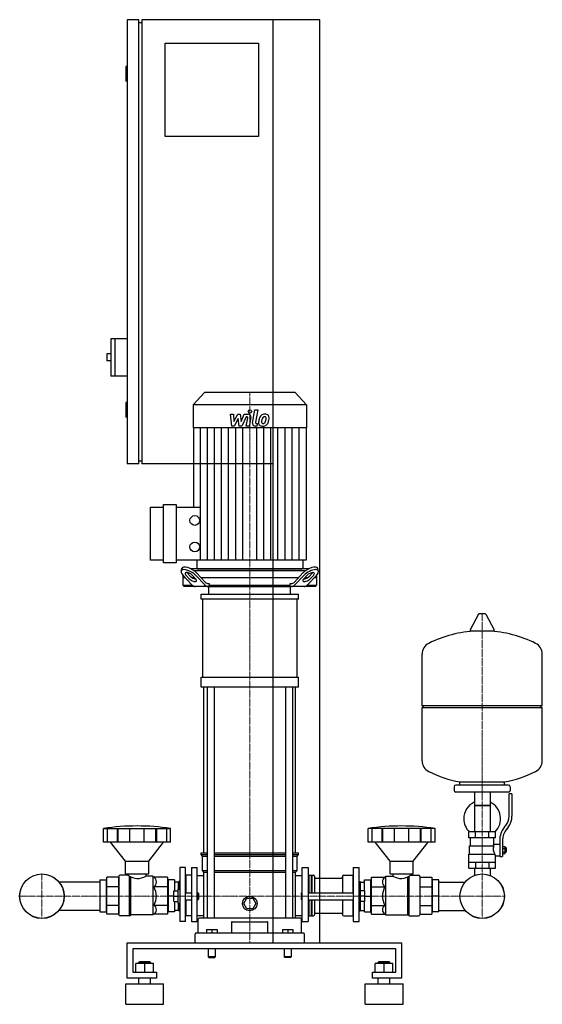
# Model space of a CAD drawing. Extents: x -419 to 476, y 0 to 1685.
import ezdxf

# ---------------------------------------------------------------- set-up
doc = ezdxf.new("R2010")
doc.units = 0
doc.linetypes.add('DASHDOT', pattern=[1, 0.5, -0.25, 0, -0.25])
doc.layers.get('0').update_dxf_attribs({"color": 124})
doc.layers.add('CP_AXIS', color=143, linetype='DASHDOT', lineweight=18)
doc.layers.add('CP_DETAL', color=33, linetype='Continuous')

msp = doc.modelspace()

# ---------------------------------------------------------------- linework, layer by layer
at = {"extrusion": (0, 1, 0)}
for p, q in [((-215, 1685), (-235, 1685)), ((-235, 1685), (-235, 925)), ((-215, 925), (-215, 1685)), ((-215, 1680), (-210, 1680)), ((95, 1685), (-210, 1685)), ((-210, 1685), (-210, 925)), ((15, 105), (15, 1685)), ((95, 105), (95, 1685)), ((-170, 1645), (-10, 1645)), ((-170, 1485), (-170, 1645)), ((-10, 1645), (-10, 1485)), ((-235, 1605), (-237, 1605)), ((-237, 1605), (-237, 1580)), ((-235, 1580), (-237, 1580)), ((-10, 1485), (-170, 1485)), ((-263, 1139), (-263, 1075)), ((-235, 1139), (-263, 1139)), ((-256, 1139), (-256, 1075)), ((-270, 1113), (-270, 1101)), ((-263, 1113), (-270, 1113)), ((-263, 1101), (-270, 1101)), ((-235, 1075), (-263, 1075)), ((-102.6, 1047), (-122, 1026.1)), ((52.6, 1047), (-102.6, 1047)), ((52.6, 1047), (72, 1026.1)), ((-235, 1030), (-237, 1030)), ((-237, 1030), (-237, 1005)), ((72, 1026.1), (-122, 1026.1)), ((-122, 1026.1), (-122, 986.6)), ((72, 1026.1), (72, 986.6)), ((-235, 1005), (-237, 1005)), ((72, 986.6), (-122, 986.6)), ((-121.6, 986.6), (-121.6, 850.7)), ((71.6, 986.6), (71.6, 760.1)), ((-215, 930), (-210, 930)), ((-215, 925), (-235, 925)), ((15, 925), (-210, 925)), ((-195, 760.1), (-195, 850.7)), ((-195, 850.7), (-172.9, 850.7)), ((-172.9, 755.6), (-172.9, 855.2)), ((-172.9, 855.2), (-150.8, 855.2)), ((-150.8, 855.2), (-150.8, 755.6)), ((-150.8, 850.7), (-109.5, 850.7)), ((-172.9, 760.1), (-195, 760.1)), ((71.6, 760.1), (-150.8, 760.1)), ((-115.7, 760.1), (-115.7, 747.2)), ((65.7, 760.1), (65.7, 747.2)), ((-150.8, 755.6), (-172.9, 755.6)), ((-142.7, 741.4), (-141.3, 745.8)), ((75.5, 745), (-125.5, 745)), ((-121.3, 742.5), (71.3, 742.5)), ((-113.6, 745), (63.6, 745)), ((92.7, 741.4), (91.3, 745.8)), ((-139.5, 734.1), (-139.5, 717.5)), ((-135.7, 730), (-139.5, 730)), ((-139.3, 733.9), (-124, 717.7)), ((-128.7, 728.3), (-133.9, 733.9)), ((-132.5, 738.2), (-127.3, 732.7)), ((-119.3, 730), (-123.9, 730)), ((-123, 733.9), (-117.8, 728.3)), ((-102.2, 717.7), (-117.5, 733.9)), ((-116.1, 738.2), (-101.5, 722.7)), ((58.4, 730), (-108.4, 730)), ((51.5, 722.7), (66.1, 738.2)), ((67.5, 733.9), (52.2, 717.7)), ((67.8, 728.3), (73, 733.9)), ((73.9, 730), (69.3, 730)), ((74, 717.7), (89.3, 733.9)), ((77.3, 732.7), (82.5, 738.2)), ((83.9, 733.9), (78.7, 728.3)), ((89.5, 730), (85.7, 730)), ((89.5, 734.1), (89.5, 717.5)), ((-139.5, 717.5), (-123.9, 717.5)), ((-137.6, 715), (-139.5, 717.5)), ((87.6, 715), (-137.6, 715)), ((-96, 720), (-94.3, 720)), ((-95, 702.1), (-95, 715)), ((-94.3, 720), (-94.3, 717.5)), ((-94.3, 717.5), (44.3, 717.5)), ((44.3, 720), (46, 720)), ((44.3, 717.5), (44.3, 720)), ((45, 702.1), (45, 715)), ((73.9, 717.5), (89.5, 717.5)), ((87.6, 715), (89.5, 717.5)), ((-108.5, 693.5), (-108.5, 702.1)), ((-105.6, 559.7), (-105.6, 693.5)), ((55.6, 693.5), (55.6, 559.7)), ((58.5, 693.5), (58.5, 702.1)), ((366.6, 667.4), (352.4, 640.7)), ((378.3, 668), (367.7, 668)), ((379.4, 667.4), (393.6, 640.7)), ((392.5, 638.8), (353.5, 638.8)), ((476, 511.1), (476, 599.3)), ((-108.5, 542.5), (-108.5, 559.7)), ((58.5, 542.5), (58.5, 559.7)), ((-103.5, 259.1), (-103.5, 542.5)), ((-98.2, 542.5), (-98.2, 147.4)), ((-86.2, 542.5), (-86.2, 147.4)), ((36.2, 542.5), (36.2, 147.4)), ((48.2, 542.5), (48.2, 147.4)), ((53.5, 259.1), (53.5, 542.5)), ((270, 511.1), (476, 511.1)), ((273, 508.1), (270, 511.1)), ((270, 508.1), (476, 508.1)), ((270, 416.8), (270, 508.1)), ((473, 508.1), (476, 511.1)), ((476, 416.8), (476, 508.1)), ((325, 372.1), (325, 366.1)), ((418, 375.1), (328, 375.1)), ((335, 375.1), (335, 380.6)), ((411, 375.1), (411, 380.6)), ((421, 372.1), (421, 366.1)), ((418, 363.1), (328, 363.1)), ((359.6, 363.1), (359.6, 295.1)), ((386.4, 363.1), (386.4, 295.1)), ((419, 321.7), (419, 360.1)), ((424, 360.1), (419, 360.1)), ((424, 360.1), (424, 321.7)), ((386.4, 340.1), (359.6, 340.1)), ((359.6, 340.1), (373, 340.1)), ((373, 340.1), (386.4, 340.1)), ((410.7, 302.5), (413.5, 306.1)), ((-275.5, 277.4), (-275.5, 300.8)), ((-268.8, 277.4), (-268.8, 300.8)), ((-251.6, 277.4), (-251.6, 300.8)), ((-250.3, 277.4), (-250.3, 300.8)), ((-230.3, 277.4), (-230.3, 300.8)), ((-205.7, 277.4), (-205.7, 300.8)), ((-185.7, 277.4), (-185.7, 300.8)), ((-184.4, 277.4), (-184.4, 300.8)), ((-167.2, 277.4), (-167.2, 300.8)), ((-160.5, 277.4), (-160.5, 300.8)), ((177.8, 277.4), (177.8, 300.8)), ((184.5, 277.4), (184.5, 300.8)), ((201.6, 277.4), (201.6, 300.8)), ((202.9, 277.4), (202.9, 300.8)), ((222.9, 277.4), (222.9, 300.8)), ((247.4, 277.4), (247.4, 300.8)), ((267.3, 277.4), (267.3, 300.8)), ((268.7, 277.4), (268.7, 300.8)), ((285.8, 277.4), (285.8, 300.8)), ((292.5, 277.4), (292.5, 300.8)), ((396, 295.1), (350, 295.1)), ((350, 285.1), (350, 295.1)), ((361.5, 285.1), (361.5, 295.1)), ((384.5, 285.1), (384.5, 295.1)), ((396, 285.1), (396, 295.1)), ((417.4, 303), (414.6, 299.4)), ((-238, 245), (-263.5, 277.4)), ((-198, 245), (-172.5, 277.4)), ((215.2, 245), (189.7, 277.4)), ((255.1, 245), (280.5, 277.4)), ((396, 285.1), (350, 285.1)), ((351.5, 271.1), (393.3, 271.1)), ((351.5, 257.1), (351.5, 271.1)), ((353, 271.1), (353, 285.1)), ((393, 274.1), (393, 285.1)), ((393, 274.1), (403, 274.1)), ((403, 280.7), (403, 252.8)), ((408, 280.7), (408, 252.8)), ((408, 269.8), (412.5, 269.8)), ((412.5, 258.3), (412.5, 269.8)), ((-108.5, 259.1), (-98.2, 259.1)), ((-108.5, 256.4), (-108.5, 259.1)), ((-108.5, 256.4), (-98.2, 256.4)), ((-106, 253.7), (-108.5, 256.4)), ((-106, 253.7), (-98.2, 253.7)), ((-106, 229.2), (-106, 253.7)), ((-86.2, 259.1), (36.2, 259.1)), ((-86.2, 256.4), (36.2, 256.4)), ((-86.2, 253.7), (36.2, 253.7)), ((48.2, 259.1), (58.5, 259.1)), ((48.2, 256.4), (58.5, 256.4)), ((48.2, 253.7), (56, 253.7)), ((56, 253.7), (58.5, 256.4)), ((56, 229.2), (56, 253.7)), ((58.5, 256.4), (58.5, 259.1)), ((350, 257.1), (394.9, 257.1)), ((350, 233.1), (350, 257.1)), ((396, 233.1), (396, 254.1)), ((396, 254.1), (403, 254.1)), ((403, 252.8), (408, 252.8)), ((408, 266.9), (412.5, 266.9)), ((408, 261.2), (412.5, 261.2)), ((408, 258.3), (412.5, 258.3)), ((412.5, 268.1), (413.5, 268.1)), ((412.5, 260.1), (413.5, 260.1)), ((413.5, 268.1), (413.5, 260.1)), ((414.5, 267.1), (413.5, 268.1)), ((414.5, 261.1), (413.5, 260.1)), ((414.5, 261.1), (414.5, 267.1)), ((-238, 245), (-198, 245)), ((-238, 223.2), (-238, 245)), ((-198, 223.2), (-198, 245)), ((215.2, 245), (255.1, 245)), ((215.2, 223.2), (215.2, 245)), ((255.1, 223.2), (255.1, 245)), ((350, 243.1), (396, 243.1)), ((361.5, 243.1), (361.5, 233.1)), ((384.5, 243.1), (384.5, 233.1)), ((-233, 221), (-247, 221)), ((-238, 223.2), (-198, 223.2)), ((-233, 223.2), (-233, 221)), ((-203, 223.2), (-203, 219.3)), ((-191, 219.3), (-203, 219.3)), ((-189.3, 217.4), (-191, 219.3)), ((-145, 234.1), (-145, 141.5)), ((-135, 234.1), (-145, 234.1)), ((-135, 141.5), (-135, 234.1)), ((-135, 219.9), (-134, 221)), ((-134, 191), (-134, 221)), ((-125, 221), (-134, 221)), ((-125, 234.1), (-125, 141.5)), ((-125, 234.1), (-115, 234.1)), ((-115, 141.5), (-115, 234.1)), ((-115, 220.6), (-103.5, 220.6)), ((-106, 229.2), (-98.2, 229.2)), ((-103.5, 226.4), (-106, 229.2)), ((-103.5, 226.4), (-98.2, 226.4)), ((-103.5, 147.4), (-103.5, 226.4)), ((-86.2, 229.2), (36.2, 229.2)), ((-86.2, 226.4), (36.2, 226.4)), ((48.2, 229.2), (56, 229.2)), ((48.2, 226.4), (53.5, 226.4)), ((53.5, 226.4), (56, 229.2)), ((53.5, 147.4), (53.5, 226.4)), ((53.5, 220.6), (65, 220.6)), ((65, 141.5), (65, 234.1)), ((65, 234.1), (75, 234.1)), ((75, 234.1), (75, 141.5)), ((75, 219.9), (76, 221)), ((76, 221), (76, 191)), ((76, 221), (80, 221)), ((80, 221), (80, 191)), ((80.5, 220.4), (80, 221)), ((80.5, 220.4), (81, 221)), ((80.5, 220.4), (80.5, 191)), ((81, 221), (81, 191)), ((81, 221), (84, 221)), ((135.9, 221), (151.3, 221)), ((151.3, 221), (151.3, 191)), ((152.3, 219.9), (151.3, 221)), ((152.3, 234.1), (152.3, 141.5)), ((152.3, 234.1), (162.3, 234.1)), ((162.3, 141.5), (162.3, 234.1)), ((206.5, 217.4), (208.2, 219.3)), ((208.2, 219.3), (220.2, 219.3)), ((215.2, 223.2), (255.1, 223.2)), ((220.2, 223.2), (220.2, 219.3)), ((250.1, 223.2), (250.1, 221)), ((250.1, 221), (264.1, 221)), ((350, 233.1), (396, 233.1)), ((359.6, 233.1), (359.6, 223.1)), ((386.4, 233.1), (386.4, 223.1)), ((-249, 153.3), (-249, 218.8)), ((-166, 217.4), (-189.3, 217.4)), ((-166, 217.4), (-166, 154.4)), ((-165, 209.2), (-166, 209.2)), ((-165, 212.8), (-165, 158)), ((-154, 212.8), (-165, 212.8)), ((-154, 212.8), (-154, 194)), ((-147, 209.2), (-154, 209.2)), ((-147, 209.5), (-146.5, 210.1)), ((-147, 197), (-147, 209.5)), ((-146.5, 197), (-146.5, 210.1)), ((-145, 210.1), (-146.5, 210.1)), ((86, 218.8), (86, 191)), ((88, 215.7), (131.9, 215.7)), ((133.9, 218.8), (133.9, 191)), ((162.3, 210.1), (163.8, 210.1)), ((163.8, 210.1), (163.8, 197)), ((164.3, 209.5), (163.8, 210.1)), ((164.3, 209.5), (164.3, 197)), ((164.3, 209.2), (171.3, 209.2)), ((171.3, 212.8), (182.3, 212.8)), ((171.3, 194), (171.3, 212.8)), ((182.3, 158), (182.3, 212.8)), ((182.3, 209.2), (183.3, 209.2)), ((183.3, 217.4), (206.5, 217.4)), ((183.3, 154.4), (183.3, 217.4)), ((266.1, 218.8), (266.1, 153.3)), ((266.1, 217.4), (287, 217.4)), ((287, 217.4), (287, 154.4)), ((287, 209.2), (288, 209.2)), ((299, 212.8), (288, 212.8)), ((288, 158), (288, 212.8)), ((299, 158), (299, 212.8)), ((299, 209.2), (343.6, 209.2)), ((-166, 200.9), (-189.3, 200.9)), ((-155, 194), (-147.5, 194)), ((-155, 176), (-155, 194)), ((-147.5, 173), (-147.5, 197)), ((-147.5, 197), (-145, 197)), ((-135, 191), (-125, 191)), ((-115, 191), (-114, 191)), ((-114, 179), (-114, 191)), ((-113, 190), (-114, 191)), ((-113, 190), (-113, 180)), ((63, 190), (64, 191)), ((63, 190), (63, 185)), ((64, 185), (64, 191)), ((64, 191), (65, 191)), ((75, 191), (152.3, 191)), ((162.3, 197), (164.8, 197)), ((164.8, 173), (164.8, 197)), ((172.3, 194), (164.8, 194)), ((172.3, 176), (172.3, 194)), ((183.3, 200.9), (206.5, 200.9)), ((266.1, 200.9), (287, 200.9)), ((-166, 169.1), (-189.3, 169.1)), ((-155, 185), (-165, 185)), ((-155, 185), (-147.5, 185)), ((-155, 176), (-147.5, 176)), ((-154, 176), (-154, 158)), ((-147.5, 173), (-145, 173)), ((-147, 160.6), (-147, 173)), ((-146.5, 160.1), (-146.5, 173)), ((-135, 179), (-125, 179)), ((-134, 151.6), (-134, 179)), ((-115, 179), (-114, 179)), ((-113, 180), (-114, 179)), ((-35.4, 172.5), (-30.2, 181.5)), ((-30.2, 163.5), (-35.4, 172.5)), ((-30.2, 181.5), (-19.8, 181.5)), ((-19.8, 181.5), (-14.6, 172.5)), ((-14.6, 172.5), (-19.8, 163.5)), ((63, 185), (63, 180)), ((63, 180), (64, 179)), ((64, 179), (64, 185)), ((64, 179), (65, 179)), ((75, 179), (152.3, 179)), ((76, 179), (76, 151.6)), ((80, 179), (80, 151.6)), ((80.5, 179), (80.5, 152.1)), ((81, 179), (81, 151.6)), ((86, 179), (86, 153.3)), ((133.9, 179), (133.9, 153.3)), ((151.3, 179), (151.3, 151.6)), ((162.3, 173), (164.8, 173)), ((163.8, 173), (163.8, 160.1)), ((164.3, 173), (164.3, 160.6)), ((172.3, 185), (164.8, 185)), ((172.3, 176), (164.8, 176)), ((171.3, 158), (171.3, 176)), ((172.3, 185), (182.3, 185)), ((183.3, 169.1), (206.5, 169.1)), ((266.1, 169.1), (287, 169.1)), ((299, 185), (288, 185)), ((-191, 152.9), (-228.6, 152.9)), ((-189.3, 154.4), (-191, 152.9)), ((-166, 154.4), (-189.3, 154.4)), ((-165, 160.8), (-166, 160.8)), ((-154, 158), (-165, 158)), ((-147, 160.8), (-154, 160.8)), ((-147, 160.6), (-146.5, 160.1)), ((-145, 160.1), (-146.5, 160.1)), ((-135, 152.5), (-134, 151.6)), ((-115, 151.9), (-103.5, 151.9)), ((-19.8, 163.5), (-30.2, 163.5)), ((53.5, 151.9), (65, 151.9)), ((75, 152.5), (76, 151.6)), ((80.5, 152.1), (80, 151.6)), ((80.5, 152.1), (81, 151.6)), ((88, 155.8), (131.9, 155.8)), ((152.3, 152.5), (151.3, 151.6)), ((162.3, 160.1), (163.8, 160.1)), ((164.3, 160.6), (163.8, 160.1)), ((164.3, 160.8), (171.3, 160.8)), ((171.3, 158), (182.3, 158)), ((182.3, 160.8), (183.3, 160.8)), ((183.3, 154.4), (206.5, 154.4)), ((206.5, 154.4), (208.2, 152.9)), ((208.2, 152.9), (245.7, 152.9)), ((266.1, 154.4), (287, 154.4)), ((287, 160.8), (288, 160.8)), ((299, 158), (288, 158)), ((299, 160.8), (343.6, 160.8)), ((-230.9, 151.6), (-247, 151.6)), ((-135, 141.5), (-145, 141.5)), ((-125, 151.6), (-134, 151.6)), ((-125, 141.5), (-115, 141.5)), ((-113.5, 122), (-113.5, 145.7)), ((61.5, 147.4), (-111.5, 147.4)), ((-56.2, 140.4), (-56.2, 122)), ((6.2, 122), (6.2, 140.4)), ((63.5, 122), (63.5, 145.7)), ((65, 141.5), (75, 141.5)), ((76, 151.6), (80, 151.6)), ((81, 151.6), (84, 151.6)), ((135.9, 151.6), (151.3, 151.6)), ((152.3, 141.5), (162.3, 141.5)), ((248, 151.6), (264.1, 151.6)), ((-118.5, 105), (-118.5, 120.3)), ((66.5, 122), (-116.5, 122)), ((-99, 128.3), (-99, 122)), ((-99, 128.3), (-81, 128.3)), ((-90, 128.3), (-90, 122)), ((-81, 128.3), (-81, 122)), ((31, 128.3), (31, 122)), ((31, 128.3), (49, 128.3)), ((40, 128.3), (40, 122)), ((49, 128.3), (49, 122)), ((68.5, 105), (68.5, 120.3)), ((-235, 45), (-235, 105)), ((-235, 105), (235, 105)), ((235, 105), (235, 45)), ((-225, 95), (-225, 55)), ((225, 95), (-225, 95)), ((-96, 95), (-96, 81)), ((-84, 95), (-84, 81)), ((34, 95), (34, 81)), ((46, 95), (46, 81)), ((225, 55), (225, 95)), ((-220, 55), (-220, 69.9)), ((-190, 69.9), (-220, 69.9)), ((-214, 72.9), (-215, 71.9)), ((-215, 71.9), (-195, 71.9)), ((-215, 69.9), (-215, 71.9)), ((-196, 72.9), (-214, 72.9)), ((-205, 55), (-205, 69.9)), ((-196, 72.9), (-195, 71.9)), ((-195, 69.9), (-195, 71.9)), ((-190, 55), (-190, 69.9)), ((-84, 81), (-96, 81)), ((-95, 80), (-96, 81)), ((-95, 80), (-85, 80)), ((-85, 80), (-84, 81)), ((46, 81), (34, 81)), ((35, 80), (34, 81)), ((45, 80), (46, 81)), ((190, 55), (190, 69.9)), ((220, 69.9), (190, 69.9)), ((196, 72.9), (195, 71.9)), ((195, 71.9), (215, 71.9)), ((195, 69.9), (195, 71.9)), ((214, 72.9), (196, 72.9)), ((205, 55), (205, 69.9)), ((214, 72.9), (215, 71.9)), ((215, 69.9), (215, 71.9)), ((220, 55), (220, 69.9)), ((-225, 55), (-185, 55)), ((-185, 55), (-185, 45)), ((185, 55), (225, 55)), ((185, 45), (185, 55)), ((-237.5, 35), (-172.5, 35)), ((-237.5, 0), (-237.5, 35)), ((-185, 45), (-235, 45)), ((-215, 35), (-215, 45)), ((-195, 35), (-195, 45)), ((-172.5, 0), (-172.5, 35)), ((172.5, 35), (237.5, 35)), ((172.5, 0), (172.5, 35)), ((235, 45), (185, 45)), ((195, 35), (195, 45)), ((215, 35), (215, 45)), ((237.5, 0), (237.5, 35)), ((-237.5, 0), (-172.5, 0)), ((172.5, 0), (237.5, 0))]:
    msp.add_line(p, q, dxfattribs=at)
for p, q in [((-95, 715), (45, 715)), ((-92.9, 715), (-94.3, 717.5)), ((42.9, 715), (44.3, 717.5)), ((-108.5, 702.1), (58.5, 702.1)), ((58.5, 693.5), (-108.5, 693.5)), ((270, 511.1), (270, 599.3)), ((-108.5, 559.7), (58.5, 559.7)), ((58.5, 542.5), (-108.5, 542.5)), ((335, 380.6), (411, 380.6)), ((-275.5, 300.8), (-160.5, 300.8)), ((292.5, 300.8), (177.8, 300.8)), ((-160.5, 277.4), (-275.5, 277.4)), ((292.5, 277.4), (177.8, 277.4)), ((391.7, 271.1), (393, 274.1)), ((396, 254.1), (394.9, 257.1)), ((-230.9, 151.6), (-230.9, 219.5)), ((-191, 219.3), (-191, 152.9)), ((208.2, 152.9), (208.2, 219.3)), ((248, 151.6), (248, 219.5)), ((359.6, 223.1), (359.6, 220.6)), ((386.4, 223.1), (386.4, 220.6)), ((-249, 217.4), (-249, 154.4)), ((-228.6, 152.9), (-228.6, 218.2)), ((245.7, 152.9), (245.7, 218.2)), ((-230.9, 151.6), (-228.6, 152.9)), ((248, 151.6), (245.7, 152.9)), ((-55.2, 141.3), (5.2, 141.3)), ((0, 105), (0, 105)), ((15, 105), (95, 105)), ((45, 80), (35, 80))]:
    msp.add_line(p, q)
at = {"extrusion": (-1e-16, -1, 0)}
for p, q in [((-282, 209.2), (-351.6, 209.2)), ((-282, 212.8), (-271, 212.8)), ((-282, 212.8), (-282, 158)), ((-271, 212.8), (-271, 158)), ((-270, 209.2), (-271, 209.2)), ((-249, 217.4), (-270, 217.4)), ((-270, 154.4), (-270, 217.4)), ((-249, 200.9), (-270, 200.9)), ((-249, 169.1), (-270, 169.1)), ((-282, 160.8), (-351.6, 160.8)), ((-282, 158), (-271, 158)), ((-270, 160.8), (-271, 160.8)), ((-249, 154.4), (-270, 154.4))]:
    msp.add_line(p, q, dxfattribs=at)
for centre, radius in [((-119.1, 828), 8.36), ((-119.1, 782.8), 8.36), ((-381, 185), 38.1), ((-381, 185), 38), ((373, 185), 38.1), ((373, 185), 38), ((-25, 172.5), 12.5)]:
    msp.add_circle(centre, radius)
for centre, radius, start, end in [((367.7, 666.8), 1.25, 90, 149.0362), ((378.3, 666.8), 1.25, 30.9638, 90), ((353.5, 640), 1.25, 149.0362, 270), ((392.5, 640), 1.25, 270, 30.9638), ((373, 432.1), 207, 92.8162, 116.2545), ((373, 432.1), 207, 63.7455, 87.1838), ((290.5, 599.3), 20.5, 116.2545, 180), ((455.5, 599.3), 20.5, 0, 63.7455), ((290.5, 416.8), 20.5, 180, 243.7455), ((455.5, 416.8), 20.5, 296.2545, 0), ((373, 584), 207, 243.7455, 259.4219), ((373, 584), 207, 280.5781, 296.2545), ((328, 372.1), 3, 90, 180), ((418, 372.1), 3, 0, 90), ((328, 366.1), 3, 180, 270), ((418, 366.1), 3, 270, 0), ((373, 317.6), 31.5, 115.2763, 180), ((373, 317.6), 31.5, 314.4153, 64.7237), ((394, 321.7), 25, 321.3402, 0), ((394, 321.7), 30, 321.3402, 0), ((373, 317.6), 31.5, 180, 225.5847), ((438, 280.7), 35, 141.3402, 180), ((438, 280.7), 30, 141.3402, 180), ((405.2, 265.3), 13.3, 154.3432, 218.5664), ((-216.8, 185), 31.8, 330, 30)]:
    msp.add_arc(centre, radius, start, end)
for centre, major_axis, ratio, start_param, end_param in [((-128.4, 733.9), (-14, 8.1), 0.41486, 4.091412, 7.233005), ((-127.1, 738.2), (-14, 8.1), 0.41486, 4.091412, 6.375933), ((-113.6, 747.2), (0, 2.25), 0.930349, 1.570796, 3.141593), ((63.6, 747.2), (0, 2.25), 0.930349, 3.141593, 4.712389), ((77.1, 738.2), (14, 8.1), 0.41486, -0.092747, 2.191773), ((78.4, 733.9), (14, 8.1), 0.41486, -0.949819, 2.191773), ((-128.4, 733.9), (-7.01, 4.07), 0.41486, 4.091412, 7.233005), ((-127.1, 738.2), (-7.01, 4.07), 0.41486, 0.815482, 0.949819), ((-123.2, 728.3), (-7.01, 4.07), 0.41486, 0.949819, 4.091412), ((-121.8, 732.7), (-7.01, 4.07), 0.41486, 0.949819, 2.511606), ((73.2, 728.3), (7.01, 4.07), 0.41486, 2.191773, 5.333366), ((71.8, 732.7), (7.01, 4.07), 0.41486, 3.77158, 5.333366), ((78.4, 733.9), (7.01, 4.07), 0.41486, -0.949819, 2.191773), ((77.1, 738.2), (7.01, 4.07), 0.41486, -0.949819, -0.815482), ((-118.6, 735), (0, 20), 0.54521, 2.617994, 3.141593), ((-96.8, 735), (0, 20), 0.54521, 2.617994, 3.141593), ((-96, 740), (0, 20), 0.54521, 2.617994, 3.141593), ((46, 740), (0, 20), 0.54521, 3.141593, 3.665191), ((46.8, 735), (0, 20), 0.54521, 3.141593, 3.665191), ((68.6, 735), (0, 20), 0.54521, 3.141593, 3.665191), ((-218, -147.5), (0, 452.7), 0.917253, -0.138907, 0.138907), ((235.1, -147.5), (0, 452.7), 0.91521, -0.138907, 0.138907), ((-247, 218.8), (0, 2.18), 0.917253, 0, 1.570796), ((-216.8, 246.3), (0, 30.9), 0.917253, 2.53292, 3.650349), ((84, 218.8), (0, 2.18), 0.91521, -1.570796, 0), ((135.9, 218.8), (0, 2.18), 0.91521, 0, 1.570796), ((234, 246.1), (0, 30.7), 0.91521, 2.628577, 3.754525), ((264.1, 218.8), (0, 2.18), 0.91521, -1.570796, 0), ((-194.5, 209.2), (0, 9.95), 0.958583, 3.728485, 5.696293), ((88, 217.9), (0, 2.18), 0.91521, 1.570796, 3.141593), ((131.9, 217.9), (0, 2.18), 0.91521, 3.141593, 4.712389), ((211.7, 209.2), (0, 9.95), 0.956448, 0.586892, 2.554701), ((233.9, 185), (0, 31.8), 0.997773, 1.047198, 2.094395), ((-194.5, 161.8), (-9.53, 0), 0.927267, 2.157688, 4.125497), ((211.7, 161.8), (-9.51, 0), 0.929337, -0.983904, 0.983904), ((-247, 153.3), (-2, 0), 0.84814, 0, 1.570796), ((84, 153.3), (-2, 0), 0.850033, 1.570796, 3.141593), ((88, 154.1), (-2, 0), 0.850033, -1.570796, 0), ((131.9, 154.1), (-2, 0), 0.850033, -3.141593, -1.570796), ((135.9, 153.3), (-2, 0), 0.850033, 0, 1.570796), ((264.1, 153.3), (-2, 0), 0.850033, 1.570796, 3.141593), ((-111.5, 145.7), (-2, 0), 0.84814, -1.570796, 0), ((-55.2, 140.4), (-1, 0), 0.84814, -1.570796, 0), ((5.2, 140.4), (-1, 0), 0.84814, -3.141593, -1.570796), ((61.5, 145.7), (-2, 0), 0.84814, -3.141593, -1.570796), ((-116.5, 120.3), (-2, 0), 0.84814, -1.570796, 0), ((66.5, 120.3), (-2, 0), 0.84814, -3.141593, -1.570796)]:
    msp.add_ellipse(centre, major_axis=major_axis, ratio=ratio, start_param=start_param, end_param=end_param)
at = {"layer": 'CP_AXIS'}
for p, q in [((-25, 1047), (-25, 745)), ((-25, 745), (-25, 715)), ((-25, 715), (-25, 105)), ((373, 668), (373, 223.1)), ((-381, 223.1), (-381, 146.9)), ((373, 223.1), (373, 146.9)), ((-419.1, 185), (-342.9, 185)), ((334.9, 185), (-342.9, 185)), ((334.9, 185), (411.1, 185))]:
    msp.add_line(p, q, dxfattribs=at)
at = {"layer": 'CP_DETAL'}
for p, q in [((-20.4, 995.3), (-16.2, 1017.3)), ((-16.2, 1017.3), (-11.1, 1017.3)), ((-11.1, 1017.3), (-15.3, 996)), ((-58.1, 1009.9), (-52.9, 1009.9)), ((-56, 989.6), (-58.1, 1009.9)), ((-52.9, 1009.9), (-52.1, 997.3)), ((-52.1, 997.3), (-45.5, 1009.9)), ((-44.9, 1002.3), (-51.6, 989.6)), ((-45.5, 1009.9), (-41.6, 1009.9)), ((-43.1, 989.6), (-44.9, 1002.3)), ((-41.6, 1009.9), (-39.9, 997.3)), ((-39.9, 997.3), (-34.8, 1009.9)), ((-31.4, 1005.6), (-38.7, 989.6)), ((-34.8, 1009.9), (-28, 1009.9)), ((-30.2, 1005.6), (-31.4, 1005.6)), ((-31.1, 989.6), (-28.5, 1003.5)), ((-23.3, 1004.2), (-26.1, 989.6)), ((-109.5, 760.1), (-109.5, 986.6)), ((-97.4, 760.1), (-97.4, 986.6)), ((-85.4, 760.1), (-85.4, 986.6)), ((-73.3, 760.1), (-73.3, 986.6)), ((-61.2, 760.1), (-61.2, 986.6)), ((-51.6, 989.6), (-56, 989.6)), ((-49.1, 760.1), (-49.1, 986.6)), ((-38.7, 989.6), (-43.1, 989.6)), ((-37.1, 760.1), (-37.1, 986.6)), ((-26.1, 989.6), (-31.1, 989.6)), ((-12.8, 989.6), (-15.7, 989.6)), ((-13.5, 993.9), (-11.9, 993.9)), ((-12.9, 760.1), (-12.9, 986.6)), ((-11.9, 993.9), (-12.8, 989.6)), ((-0.9, 760.1), (-0.9, 986.6)), ((11.2, 760.1), (11.2, 986.6)), ((23.3, 760.1), (23.3, 986.6)), ((35.4, 760.1), (35.4, 986.6)), ((47.4, 760.1), (47.4, 986.6)), ((59.5, 760.1), (59.5, 986.6))]:
    msp.add_line(p, q, dxfattribs=at)
msp.add_circle((-24.7, 1014.6), 3, dxfattribs=at)
for centre, radius, start, end in [((-30.2, 1003.8), 1.8, 349.1282, 90.0361), ((-28, 1005.1), 4.8, 349.1463, 90.1097), ((-15.7, 994.4), 4.8, 169.0042, 270), ((-13.5, 995.7), 1.8, 169.0041, 270), ((-3.7, 995.6), 6.29, 173.443, 216.7902), ((14.1, 994.9), 24, 168.3333, 176.5259), ((8.1, 997), 17.7, 153.1115, 171.0742), ((0.5, 1000.4), 9.44, 130.4936, 150.8647), ((1, 1000), 10.1, 89.3287, 131.1984), ((12.6, 996.1), 17.4, 167.8511, 176.8316), ((-1.6, 996.7), 3.17, 173.0647, 215.6723), ((22.6, 994.6), 27.5, 165.0104, 169.1866), ((-2.3, 996.5), 2.55, 220.254, 274.7357), ((1.4, 1000.6), 5.44, 132.3225, 168.5446), ((0.1, 1001.8), 3.72, 88.6944, 130.5967), ((-1.9, 997.7), 3.72, 287.2372, 310.2783), ((0.3, 1002.2), 3.39, 69.364, 91.2833), ((-2.5, 998.3), 4.57, 311.1381, 334.8162), ((1.5, 1003.1), 6.97, 39.8625, 93.7877), ((0.7, 1003.3), 2.23, 38.8919, 68.6227), ((-12.4, 1002.4), 15.2, 336.5302, 350.0633), ((0, 1002.9), 3.02, 358.4755, 35.933), ((-16.3, 1003.3), 19.3, 349.3761, 358.4794), ((-2.7, 999.4), 10, 311.0023, 344.0583), ((2, 1003.9), 6.13, 357.2175, 36.9176), ((-21.6, 1005.4), 29.8, 343.0634, 349.1605), ((-12.2, 1004.1), 20.4, 347.7846, 358.7587), ((-3.4, 996.2), 6.79, 219.1176, 274.2411), ((-2.9, 999.7), 10.3, 269.6738, 310.639), ((-2.7, 1002.8), 8.93, 274.1845, 282.2301)]:
    msp.add_arc(centre, radius, start, end, dxfattribs=at)

doc.saveas('drawing.dxf')
